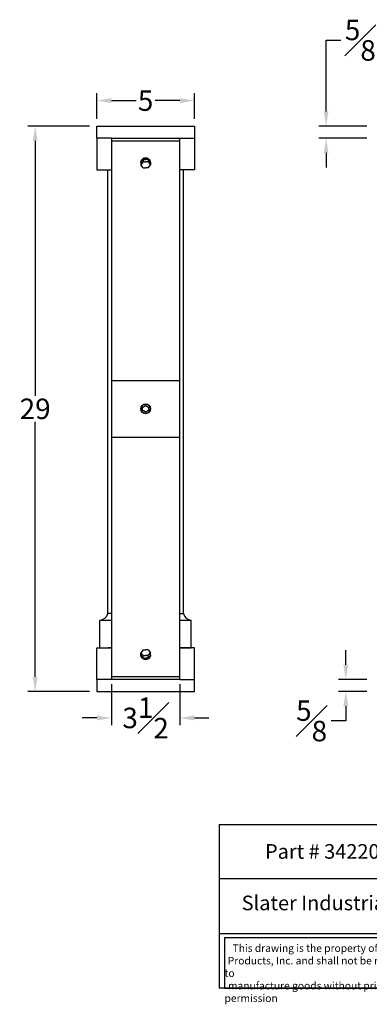
# Model space of a CAD drawing. Units: inches. Extents: x -24.3 to 29.1, y -23 to 27.5.
# Drawn here: x -24.3 to -6.4, y -23 to 27.5 of the extents above; entities that cross this region are included whole.
import ezdxf

# ---------------------------------------------------------------- set-up
doc = ezdxf.new("R2010")
doc.units = ezdxf.units.IN
doc.header["$MEASUREMENT"] = 0
doc.styles.get("Standard").update_dxf_attribs({"font": 'arial.ttf'})
doc.dimstyles.new('New OWP', dxfattribs={"dimscale": 1.5, "dimtxt": 0.7, "dimasz": 0.5, "dimexe": 0.25, "dimexo": 0.25, "dimgap": 0.09, "dimtad": 0, "dimtih": 1, "dimtoh": 1, "dimdec": 4, "dimrnd": 0.0625, "dimzin": 0, "dimdsep": 46, "dimlunit": 5, "dimtxsty": 'Standard', "dimcen": 0, "dimadec": 0, "dimazin": 0, "dimtfac": 1, "dimtdec": 4, "dimtofl": 0, "dimtmove": 0, "dimatfit": 3, "dimfxl": 1, "dimfrac": 1, "dimtolj": 1, "dimtzin": 0, "dimarcsym": 0})

# ---------------------------------------------------------------- blocks, each defined once
blk = doc.blocks.new('*D41')
at = {"color": 0, "lineweight": -2, "transparency": 16777216}
for p, q in [((-20.343, 22.457), (-20.343, 23.762)), ((-15.343, 22.457), (-15.343, 23.762)), ((-19.593, 23.387), (-18.326, 23.387)), ((-16.093, 23.387), (-17.36, 23.387))]:
    blk.add_line(p, q, dxfattribs=at)
at = {"color": 0, "transparency": 16777216}
for points in [[(-19.593, 23.512), (-19.593, 23.262), (-20.343, 23.387)], [(-16.093, 23.512), (-16.093, 23.262), (-15.343, 23.387)]]:
    blk.add_solid(points, dxfattribs=at)
at = {"layer": 'Defpoints', "color": 0, "transparency": 16777216}
for p in [(-15.343, 23.387), (-20.343, 22.082), (-15.343, 22.082)]:
    blk.add_point(p, dxfattribs=at)
at = {"color": 0, "transparency": 16777216, "insert": (-17.843, 23.387), "char_height": 1.05, "attachment_point": 5}
blk.add_mtext('\\A1;5', dxfattribs=at)
blk = doc.blocks.new('*D42')
at = {"color": 0, "lineweight": -2, "transparency": 16777216}
for p, q in [((-19.593, -6.535), (-19.593, -8.645)), ((-16.093, -6.535), (-16.093, -8.645)), ((-20.343, -8.27), (-21.093, -8.27)), ((-15.343, -8.27), (-14.593, -8.27))]:
    blk.add_line(p, q, dxfattribs=at)
at = {"color": 0, "transparency": 16777216}
for points in [[(-20.343, -8.145), (-20.343, -8.395), (-19.593, -8.27)], [(-15.343, -8.145), (-15.343, -8.395), (-16.093, -8.27)]]:
    blk.add_solid(points, dxfattribs=at)
at = {"layer": 'Defpoints', "color": 0, "transparency": 16777216}
for p in [(-19.593, -6.16), (-16.093, -6.16), (-16.093, -8.27)]:
    blk.add_point(p, dxfattribs=at)
at = {"color": 0, "transparency": 16777216, "insert": (-17.843, -8.27), "char_height": 1.05, "attachment_point": 5}
blk.add_mtext('\\A1;3{\\H1.000000x;\\S1#2;}', dxfattribs=at)
blk = doc.blocks.new('*D46')
at = {"color": 0, "lineweight": -2, "transparency": 16777216}
for p, q in [((-7.575, -5.543), (-7.575, -4.793)), ((-6.496, -6.293), (-7.95, -6.293)), ((-6.496, -6.918), (-7.95, -6.918)), ((-7.575, -7.668), (-7.575, -8.418)), ((-7.575, -8.418), (-8.325, -8.418))]:
    blk.add_line(p, q, dxfattribs=at)
at = {"color": 0, "transparency": 16777216}
for points in [[(-7.7, -5.543), (-7.45, -5.543), (-7.575, -6.293)], [(-7.7, -7.668), (-7.45, -7.668), (-7.575, -6.918)]]:
    blk.add_solid(points, dxfattribs=at)
at = {"layer": 'Defpoints', "color": 0, "transparency": 16777216}
for p in [(-6.121, -6.293), (-7.575, -6.918), (-6.121, -6.918)]:
    blk.add_point(p, dxfattribs=at)
at = {"color": 0, "transparency": 16777216, "insert": (-9.329, -8.418), "char_height": 1.05, "attachment_point": 5}
blk.add_mtext('\\A1;{\\H1.000000x;\\S5#8;}', dxfattribs=at)
blk = doc.blocks.new('*D47')
at = {"color": 0, "lineweight": -2, "transparency": 16777216}
for p, q in [((-8.584, 22.832), (-8.584, 26.487)), ((-8.584, 26.487), (-7.834, 26.487)), ((-6.496, 22.082), (-8.959, 22.082)), ((-6.496, 21.457), (-8.959, 21.457)), ((-8.584, 20.707), (-8.584, 19.957))]:
    blk.add_line(p, q, dxfattribs=at)
at = {"color": 0, "transparency": 16777216}
for points in [[(-8.709, 22.832), (-8.459, 22.832), (-8.584, 22.082)], [(-8.709, 20.707), (-8.459, 20.707), (-8.584, 21.457)]]:
    blk.add_solid(points, dxfattribs=at)
at = {"layer": 'Defpoints', "color": 0, "transparency": 16777216}
for p in [(-8.584, 22.082), (-6.121, 22.082), (-6.121, 21.457)]:
    blk.add_point(p, dxfattribs=at)
at = {"color": 0, "transparency": 16777216, "insert": (-6.829, 26.487), "char_height": 1.05, "attachment_point": 5}
blk.add_mtext('\\A1;{\\H1.000000x;\\S5#8;}', dxfattribs=at)
blk = doc.blocks.new('*D52')
at = {"color": 0, "lineweight": -2, "transparency": 16777216}
for p, q in [((-20.718, 22.082), (-23.881, 22.082)), ((-23.506, 21.332), (-23.506, 8.253)), ((-23.506, -6.168), (-23.506, 6.911)), ((-20.718, -6.918), (-23.881, -6.918))]:
    blk.add_line(p, q, dxfattribs=at)
at = {"color": 0, "transparency": 16777216}
for points in [[(-23.631, 21.332), (-23.381, 21.332), (-23.506, 22.082)], [(-23.631, -6.168), (-23.381, -6.168), (-23.506, -6.918)]]:
    blk.add_solid(points, dxfattribs=at)
at = {"layer": 'Defpoints', "color": 0, "transparency": 16777216}
for p in [(-20.343, 22.082), (-23.506, -6.918), (-20.343, -6.918)]:
    blk.add_point(p, dxfattribs=at)
at = {"color": 0, "transparency": 16777216, "insert": (-23.506, 7.582), "char_height": 1.05, "attachment_point": 5}
blk.add_mtext('\\A1;29', dxfattribs=at)

msp = doc.modelspace()

# ---------------------------------------------------------------- linework, layer by layer
for p, q in [((-20.34277, 22.08238), (-15.34277, 22.08238)), ((-20.34277, 21.45738), (-20.34277, 22.08238)), ((-15.34277, 22.08238), (-15.34277, 19.83238)), ((-19.59277, 21.45738), (-20.34277, 21.45738)), ((-20.34277, 21.45738), (-20.34277, 19.83238)), ((-19.59277, 21.45738), (-19.59277, 19.45738)), ((-19.59277, 21.45738), (-16.09277, 21.45738)), ((-19.59277, 21.32479), (-16.09277, 21.32479)), ((-16.09277, -6.29262), (-16.09277, 21.45738)), ((-16.09277, 21.45738), (-15.34277, 21.45738)), ((-18.09277, 20.21994), (-17.96777, 20.37303)), ((-18.09277, 20.21994), (-18.09277, 20.26413)), ((-17.96777, 20.24045), (-18.09277, 20.08736)), ((-18.09277, 20.21994), (-18.09277, 20.08736)), ((-17.96777, 20.37303), (-17.84277, 20.37303)), ((-17.96777, 20.37303), (-17.96777, 20.24045)), ((-17.96777, 20.24045), (-17.84277, 20.24045)), ((-17.71777, 20.37303), (-17.84277, 20.37303)), ((-17.71777, 20.24045), (-17.84277, 20.24045)), ((-17.71777, 20.37303), (-17.71777, 20.24045)), ((-17.71777, 20.37303), (-17.59277, 20.21994)), ((-17.71777, 20.24045), (-17.59277, 20.08736)), ((-17.59277, 20.21994), (-17.59277, 20.26413)), ((-17.59277, 20.21994), (-17.59277, 20.08736)), ((-20.34277, 19.83238), (-19.59277, 19.83238)), ((-19.78027, -2.91762), (-19.78027, 19.83238)), ((-17.96777, 19.93426), (-18.09277, 20.08736)), ((-17.96777, 19.93426), (-17.84277, 19.93426)), ((-17.71777, 19.93426), (-17.84277, 19.93426)), ((-17.71777, 19.93426), (-17.59277, 20.08736)), ((-15.34277, 19.83238), (-16.09277, 19.83238)), ((-15.90527, -2.91762), (-15.90527, 19.83238)), ((-19.59277, 19.45738), (-19.59277, -6.29262)), ((-19.59277, 9.0306), (-16.09277, 9.0306)), ((-19.59277, 9.0306), (-19.59277, 6.13415)), ((-16.09277, 6.13415), (-16.09277, 9.0306)), ((-19.59277, 6.13415), (-16.09277, 6.13415)), ((-19.59277, -2.91762), (-19.78027, -2.91762)), ((-16.09277, -2.91762), (-15.90527, -2.91762)), ((-20.18652, -4.66762), (-20.18652, -3.26762)), ((-19.59277, -3.26762), (-20.18652, -3.26762)), ((-15.49902, -3.26762), (-16.09277, -3.26762)), ((-15.49902, -4.66762), (-15.49902, -3.26762)), ((-20.34277, -6.29262), (-20.34277, -4.66762)), ((-20.34277, -4.66762), (-19.59277, -4.66762)), ((-20.18652, -4.66762), (-19.59277, -4.66762)), ((-19.59277, -4.66762), (-19.78027, -4.66762)), ((-17.96777, -4.76951), (-18.09277, -4.9226)), ((-17.96777, -5.0757), (-18.09277, -4.9226)), ((-18.09277, -5.05519), (-18.09277, -4.9226)), ((-17.96777, -4.76951), (-17.84277, -4.76951)), ((-17.71777, -4.76951), (-17.84277, -4.76951)), ((-17.71777, -4.76951), (-17.59277, -4.9226)), ((-17.71777, -5.0757), (-17.59277, -4.9226)), ((-17.59277, -5.05519), (-17.59277, -4.9226)), ((-15.34277, -4.66762), (-16.09277, -4.66762)), ((-15.90527, -4.66762), (-16.09277, -4.66762)), ((-16.09277, -4.66762), (-15.49902, -4.66762)), ((-15.34277, -6.91762), (-15.34277, -4.66762)), ((-17.96777, -5.20828), (-18.09277, -5.05519)), ((-18.09277, -5.05519), (-18.09277, -5.09938)), ((-17.96777, -5.0757), (-17.84277, -5.0757)), ((-17.96777, -5.20828), (-17.96777, -5.0757)), ((-17.96777, -5.20828), (-17.84277, -5.20828)), ((-17.71777, -5.0757), (-17.84277, -5.0757)), ((-17.71777, -5.20828), (-17.84277, -5.20828)), ((-17.59277, -5.05519), (-17.71777, -5.20828)), ((-17.71777, -5.20828), (-17.71777, -5.0757)), ((-17.59277, -5.05519), (-17.59277, -5.09938)), ((-19.59277, -6.29262), (-20.34277, -6.29262)), ((-20.34277, -6.29262), (-20.34277, -6.91762)), ((-16.09277, -6.16004), (-19.59277, -6.16004)), ((-16.09277, -6.29262), (-19.59277, -6.29262)), ((-16.09277, -6.29262), (-15.34277, -6.29262)), ((-20.34277, -6.91762), (-15.34277, -6.91762)), ((-14.06359, -13.72649), (-14.06359, -22.12414)), ((-14.06359, -13.72649), (5.93641, -13.72649)), ((5.93641, -16.52571), (-14.06359, -16.52571)), ((-14.06359, -19.32492), (5.93641, -19.32492)), ((5.93641, -22.12414), (-14.06359, -22.12414))]:
    msp.add_line(p, q)
for points in [[(-17.59277, 7.58238), (-17.71777, 7.36587), (-17.96777, 7.36587), (-18.09277, 7.58238), (-17.96777, 7.79888), (-17.71777, 7.79888)], [(-1.01319, -19.54919), (-13.79359, -19.54919), (-13.79359, -22.12414), (-1.01319, -22.12414)]]:
    msp.add_lwpolyline(points, close=True)
for radius in [0.25, 0.15625]:
    msp.add_circle((-17.84277, 7.58238), radius)
for centre, radius, start, end in [((-17.84277, 20.17575), 0.26517, 19.471221, 160.528779), ((-20.25148, -2.78145), 0.4905, 277.611033, 343.881294), ((-15.43405, -2.78145), 0.4905, 196.118706, 262.388967), ((-17.84277, -5.01099), 0.26517, 199.471221, 340.528779)]:
    msp.add_arc(centre, radius, start, end)
at = {"extrusion": (0, 0, -1)}
for centre, major_axis in [((-17.84277, 20.21994), (-0.25, 0)), ((-17.84277, -5.05519), (0.25, 0))]:
    msp.add_ellipse(centre, major_axis=major_axis, ratio=0.70710678, start_param=6.28318531, end_param=9.42477796, dxfattribs=at)

# ---------------------------------------------------------------- texts
at = {"attachment_point": 1}
for s, insert, char_height, width in [('{\\fTimes New Roman|b0|i0|c0|p18;Part # 342208}', (-11.71707, -14.73974), 0.75, 7.653483), ('\\pi1.5313;{\\fTimes New Roman|b0|i0|c0|p18;Slater Industrial Double Pedestal Base}', (-14.06359, -17.38186), 0.75, 20), ('\\pi1.0697;{\\fTimes New Roman|b0|i0|c0|p18;This drawing is the property of Osborne Wood \\P\\pi0.42936;Products, Inc. and shall not be reproduced or used to \\P\\pi0.46545;manufacture goods without prior written permission}', (-13.79359, -19.88222), 0.385, 12.7803973)]:
    msp.add_mtext(s, dxfattribs=dict(at, insert=insert, char_height=char_height, width=width))

# ---------------------------------------------------------------- dimensions: what is measured, and where the dimension line sits
dim = msp.add_linear_dim(base=(-8.58351, 22.08238), p1=(-6.12121, 21.45738), p2=(-6.12121, 22.08238), angle=90, dimstyle='New OWP')
dim.commit()
dim.dimension.update_dxf_attribs({"geometry": '*D47', "text_midpoint": (-6.82948, 26.48741), "dimtype": 160})
for base, p1, p2, picture, middle in [((-15.34277, 23.38702), (-20.34277, 22.08238), (-15.34277, 22.08238), '*D41', (-17.84277, 23.38702)), ((-16.09277, -8.26997), (-19.59277, -6.16004), (-16.09277, -6.16004), '*D42', (-17.84277, -8.26997))]:
    dim = msp.add_linear_dim(base=base, p1=p1, p2=p2, dimstyle='New OWP')
    dim.commit()
    dim.dimension.update_dxf_attribs({"geometry": picture, "text_midpoint": middle})
for base, p1, p2, picture, middle in [((-23.50573, -6.91762), (-20.34277, 22.08238), (-20.34277, -6.91762), '*D52', (-23.50573, 7.58238)), ((-7.57487, -6.91762), (-6.12121, -6.29262), (-6.12121, -6.91762), '*D46', (-9.3289, -8.41762))]:
    dim = msp.add_linear_dim(base=base, p1=p1, p2=p2, angle=90, dimstyle='New OWP')
    dim.commit()
    dim.dimension.update_dxf_attribs({"geometry": picture, "text_midpoint": middle})

doc.saveas('drawing.dxf')
